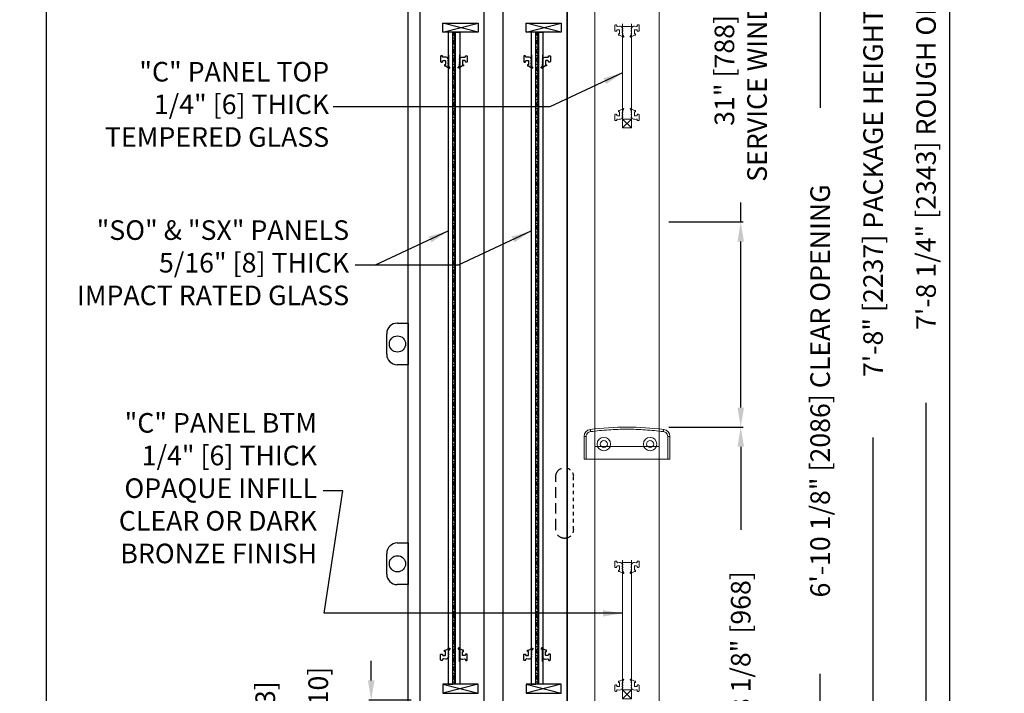
# Model space of a CAD drawing. Units: inches. Extents: x 10374 to 13700, y 5638 to 5918.
# Drawn here: x 10403 to 10431, y 5648 to 5667 of the extents above; entities that cross this region are included whole.
import ezdxf

# ---------------------------------------------------------------- set-up
doc = ezdxf.new("R2010")
doc.units = ezdxf.units.IN
doc.header["$MEASUREMENT"] = 0
doc.header["$PDSIZE"] = -1
doc.linetypes.add('HIDDEN', pattern=[0.075, 0.05, -0.025])
doc.layers.get('0').update_dxf_attribs({"lineweight": 25})
doc.layers.get('Defpoints').update_dxf_attribs({"lineweight": 0})
doc.layers.add('DIM', color=7, linetype='Continuous', lineweight=25)
doc.layers.add('NOTES', color=7, linetype='Continuous', lineweight=25)
doc.layers.add('ZOOM BOUNDARY', color=40, linetype='Continuous', lineweight=25, plot=False)
doc.styles.add('DIM', font='ARRomD.shx')
doc.dimstyles.get("Standard").update_dxf_attribs({"dimscale": 0, "dimtxt": 0.36, "dimasz": 0.4, "dimexe": 0.05, "dimexo": 0.2, "dimgap": 0.125, "dimtad": 0, "dimdec": 5, "dimzin": 0, "dimdsep": 46, "dimlunit": 4, "dimtxsty": 'DIM', "dimcen": 0.09, "dimclrd": 256, "dimclre": 256, "dimclrt": 256, "dimadec": 0, "dimazin": 0, "dimtfac": 1, "dimtdec": 4, "dimtofl": 0, "dimtmove": 0, "dimatfit": 3, "dimfxl": 1, "dimfrac": 2, "dimtolj": 1, "dimtzin": 0, "dimlwd": -1, "dimlwe": -1, "dimarcsym": 0})

# ---------------------------------------------------------------- blocks, each defined once
blk = doc.blocks.new('*D5128')
at = {"layer": 'Defpoints', "color": 0}
for p in [(10418.327, 5679.124), (10421.827, 5642.738), (10428.497, 5642.738)]:
    blk.add_point(p, dxfattribs=at)
at = {"layer": 'DIM'}
for p, q in [((10418.605, 5679.124), (10428.567, 5679.124)), ((10428.497, 5678.569), (10428.497, 5671.83)), ((10428.497, 5643.293), (10428.497, 5656.032)), ((10422.105, 5642.738), (10427.494, 5642.738)), ((10428.048, 5642.738), (10428.567, 5642.738))]:
    blk.add_line(p, q, dxfattribs=at)
for points in [[(10428.59, 5678.569), (10428.405, 5678.569), (10428.497, 5679.124)], [(10428.405, 5643.293), (10428.59, 5643.293), (10428.497, 5642.738)]]:
    blk.add_solid(points, dxfattribs=at)
at = {"layer": 'DIM', "insert": (10428.497, 5663.931), "char_height": 0.5548, "attachment_point": 5, "rotation": 90, "style": 'DIM'}
blk.add_mtext('\\A1;{7\'-8 1/4" [2343] ROUGH OPENING}', dxfattribs=at)
blk = doc.blocks.new('*D5129')
at = {"layer": 'Defpoints', "color": 0}
for p in [(10414.19, 5647.613), (10412.777, 5643.613), (10414.155, 5643.613)]:
    blk.add_point(p, dxfattribs=at)
at = {"layer": 'DIM'}
for p, q in [((10412.777, 5648.168), (10412.777, 5648.723)), ((10413.913, 5647.613), (10412.708, 5647.613)), ((10413.878, 5643.613), (10412.708, 5643.613)), ((10412.777, 5643.058), (10412.777, 5642.503))]:
    blk.add_line(p, q, dxfattribs=at)
for points in [[(10412.685, 5648.168), (10412.87, 5648.168), (10412.777, 5647.613)], [(10412.87, 5643.058), (10412.685, 5643.058), (10412.777, 5643.613)]]:
    blk.add_solid(points, dxfattribs=at)
at = {"layer": 'DIM', "insert": (10412.777, 5645.647), "char_height": 0.5548, "attachment_point": 5, "rotation": 90, "style": 'DIM'}
blk.add_mtext('\\A1;4" [102]', dxfattribs=at)
blk = doc.blocks.new('*D5131')
at = {"layer": 'Defpoints', "color": 0}
for p in [(10414.155, 5643.613), (10411.277, 5643.238), (10413.828, 5643.238)]:
    blk.add_point(p, dxfattribs=at)
at = {"layer": 'DIM'}
for p, q in [((10411.277, 5643.613), (10411.277, 5644.723)), ((10411.277, 5644.168), (10411.277, 5644.723)), ((10413.878, 5643.613), (10411.208, 5643.613)), ((10413.55, 5643.238), (10411.208, 5643.238)), ((10411.277, 5642.683), (10411.277, 5642.128))]:
    blk.add_line(p, q, dxfattribs=at)
for points in [[(10411.185, 5644.168), (10411.37, 5644.168), (10411.277, 5643.613)], [(10411.37, 5642.683), (10411.185, 5642.683), (10411.277, 5643.238)]]:
    blk.add_solid(points, dxfattribs=at)
at = {"layer": 'DIM', "insert": (10411.277, 5647.049), "char_height": 0.5548, "attachment_point": 5, "rotation": 90, "style": 'DIM'}
blk.add_mtext('\\A1;3/8" [10]', dxfattribs=at)
blk = doc.blocks.new('*D5134')
at = {"layer": 'Defpoints', "color": 0}
for p in [(10421.827, 5678.874), (10421.827, 5642.738), (10426.997, 5642.738)]:
    blk.add_point(p, dxfattribs=at)
at = {"layer": 'DIM'}
for p, q in [((10422.105, 5678.874), (10427.067, 5678.874)), ((10426.997, 5678.319), (10426.997, 5668.93)), ((10426.997, 5643.293), (10426.997, 5655.056))]:
    blk.add_line(p, q, dxfattribs=at)
for points in [[(10427.09, 5678.319), (10426.905, 5678.319), (10426.997, 5678.874)], [(10426.905, 5643.293), (10427.09, 5643.293), (10426.997, 5642.738)]]:
    blk.add_solid(points, dxfattribs=at)
at = {"layer": 'DIM', "insert": (10426.997, 5661.993), "char_height": 0.5548, "attachment_point": 5, "rotation": 90, "style": 'DIM'}
blk.add_mtext('\\A1;{7\'-8" [2237] PACKAGE HEIGHT}', dxfattribs=at)
blk = doc.blocks.new('*D5135')
at = {"layer": 'Defpoints', "color": 0}
for p in [(10416.339, 5669.504), (10425.497, 5669.504), (10418.327, 5643.238)]:
    blk.add_point(p, dxfattribs=at)
at = {"layer": 'DIM'}
for p, q in [((10416.617, 5669.504), (10425.567, 5669.504)), ((10425.497, 5668.949), (10425.497, 5664.391)), ((10425.497, 5643.793), (10425.497, 5648.351)), ((10418.605, 5643.238), (10425.567, 5643.238))]:
    blk.add_line(p, q, dxfattribs=at)
for points in [[(10425.59, 5668.949), (10425.405, 5668.949), (10425.497, 5669.504)], [(10425.405, 5643.793), (10425.59, 5643.793), (10425.497, 5643.238)]]:
    blk.add_solid(points, dxfattribs=at)
at = {"layer": 'DIM', "insert": (10425.497, 5656.371), "char_height": 0.5548, "attachment_point": 5, "rotation": 90, "style": 'DIM'}
blk.add_mtext('\\A1;{6\'-10 1/8" [2086] CLEAR OPENING}', dxfattribs=at)
blk = doc.blocks.new('*D5138')
at = {"layer": 'Defpoints', "color": 0}
for p in [(10413.828, 5643.238), (10408.598, 5642.738), (10409.777, 5642.738)]:
    blk.add_point(p, dxfattribs=at)
at = {"layer": 'DIM'}
for p, q in [((10409.777, 5643.238), (10409.777, 5644.348)), ((10409.777, 5643.793), (10409.777, 5644.348)), ((10413.55, 5643.238), (10409.708, 5643.238)), ((10408.875, 5642.738), (10409.847, 5642.738)), ((10409.777, 5642.183), (10409.777, 5641.628))]:
    blk.add_line(p, q, dxfattribs=at)
for points in [[(10409.685, 5643.793), (10409.87, 5643.793), (10409.777, 5643.238)], [(10409.87, 5642.183), (10409.685, 5642.183), (10409.777, 5642.738)]]:
    blk.add_solid(points, dxfattribs=at)
at = {"layer": 'DIM', "insert": (10409.777, 5646.637), "char_height": 0.5548, "attachment_point": 5, "rotation": 90, "style": 'DIM'}
blk.add_mtext('\\A1;1/2" [13]', dxfattribs=at)
blk = doc.blocks.new('A$C22003')
at = {"color": 0, "linetype": 'ByBlock', "lineweight": -2}
for p, q in [((0, 2.43), (0, 2.37)), ((0.639, 2.43), (0, 2.43)), ((0, 2.37), (0, 0.06)), ((0, 2.37), (0.639, 2.37)), ((0.639, 2.37), (0.639, 2.43)), ((0.639, 0.06), (0, 0.06)), ((0, 0.06), (0, 0)), ((0, 0), (0.639, 0)), ((0.639, 0.06), (0.639, 0))]:
    blk.add_line(p, q, dxfattribs=at)
at = {"color": 0, "linetype": 'ByBlock', "lineweight": -2, "flags": 128}
for points in [[(0.777, 2.248), (0.789, 2.25), (0.8, 2.251), (0.811, 2.253), (0.82, 2.254), (0.827, 2.255), (0.832, 2.255), (0.836, 2.256), (0.837, 2.256)], [(0.777, 0.182), (0.789, 0.18), (0.8, 0.179), (0.811, 0.177), (0.82, 0.176), (0.827, 0.175), (0.832, 0.175), (0.836, 0.174), (0.837, 0.174)]]:
    blk.add_lwpolyline(points, dxfattribs=at)
at = {"color": 0, "linetype": 'ByBlock', "lineweight": -2}
for centre, radius in [((0.425, 1.871), 0.19), ((0.425, 1.871), 0.1), ((0.425, 0.559), 0.19), ((0.425, 0.559), 0.1)]:
    blk.add_circle(centre, radius, dxfattribs=at)
for centre, radius, start, end in [((0.639, 2.23), 0.2, 7.477, 90), ((-7.095, 1.215), 8, 352.523, 7.477), ((0.639, 0.2), 0.2, 270, 352.523)]:
    blk.add_arc(centre, radius, start, end, dxfattribs=at)
for points, knots in [([(0.639, 2.37), (0.655, 2.368), (0.689, 2.365), (0.733, 2.337), (0.766, 2.297), (0.774, 2.264), (0.777, 2.248)], [0, 0, 0, 0, 0.241718, 0.5, 0.758283, 1, 1, 1, 1]), ([(0.777, 2.248), (0.797, 2.077), (0.835, 1.733), (0.85, 1.215), (0.835, 0.697), (0.797, 0.353), (0.777, 0.182)], [0, 0, 0, 0, 0.250008, 0.5, 0.749997, 1, 1, 1, 1]), ([(0.777, 0.182), (0.774, 0.166), (0.766, 0.133), (0.733, 0.093), (0.689, 0.065), (0.655, 0.062), (0.639, 0.06)], [0, 0, 0, 0, 0.241717, 0.5, 0.758282, 1, 1, 1, 1])]:
    blk.add_open_spline(points, degree=3, knots=knots, dxfattribs=at)
blk = doc.blocks.new('A$C21038')
at = {"linetype": 'ByBlock', "lineweight": -2}
for p, q in [((-0.267, 0.234), (-0.224, 0.175)), ((-0.144, 0.191), (-0.254, 0.249)), ((-0.222, 0.124), (-0.222, 0.099)), ((-0.222, 0.054), (-0.222, 0.029)), ((-0.12, 0.191), (-0.144, 0.191)), ((-0.144, 0.048), (-0.144, 0.15)), ((-0.138, 0.156), (-0.12, 0.156)), ((-0.084, 0.038), (-0.134, 0.038)), ((-0.114, 0.162), (-0.114, 0.185)), ((-0.064, 0.067), (-0.064, 0.058)), ((-0.024, 0.082), (-0.049, 0.082)), ((-0.009, -0.083), (-0.009, 0.067)), ((-0.146, -0.061), (-0.086, -0.054)), ((-0.064, -0.074), (-0.064, -0.083)), ((-0.049, -0.098), (-0.024, -0.098))]:
    blk.add_line(p, q, dxfattribs=at)
at = {"linetype": 'ByBlock', "lineweight": -2, "ltscale": 0.15}
blk.add_line((-0.229, -0.124), (-0.229, 0.277), dxfattribs=at)
at = {"linetype": 'ByBlock', "lineweight": -2}
for centre, radius, start, end in [((-0.259, 0.24), 0.01, 62.2666, 216.2015), ((-0.222, 0.146), 0.015, 113.5782, 246.4218), ((-0.222, 0.076), 0.015, 113.5782, 246.4218), ((-0.222, 0.006), 0.015, 113.5782, 254.6102), ((-0.12, 0.185), 0.006, 0, 90), ((-0.12, 0.162), 0.006, 270, 0), ((-0.049, 0.067), 0.015, 90, 180), ((-0.024, 0.067), 0.015, 0, 90), ((-0.153, 0.009), 0.07, 199.4769, 276.1429), ((-0.049, -0.083), 0.015, 180, 270), ((-0.024, -0.083), 0.015, 270, 0)]:
    blk.add_arc(centre, radius, start, end, dxfattribs=at)
at = {"linetype": 'ByBlock', "lineweight": -2, "extrusion": (0, 0, -1)}
for centre, radius, start, end in [((0.232, 0.169), 0.01, 143.7985, 246.4218), ((0.232, 0.124), 0.01, 113.5782, 180), ((0.232, 0.099), 0.01, 180, 246.4218), ((0.232, 0.054), 0.01, 113.5782, 180), ((0.232, 0.029), 0.01, 180, 246.4218), ((0.138, 0.15), 0.006, 0, 90), ((0.134, 0.048), 0.01, 270, 0), ((0.084, 0.058), 0.02, 180, 270), ((0.229, -0.018), 0.01, 105.3898, 160.5231), ((0.084, -0.074), 0.02, 83.8571, 180)]:
    blk.add_arc(centre, radius, start, end, dxfattribs=at)
blk = doc.blocks.new('*D5139')
at = {"layer": 'Defpoints', "color": 0}
for p in [(10420.935, 5655.346), (10423.247, 5655.346), (10422.949, 5642.738)]:
    blk.add_point(p, dxfattribs=at)
at = {"layer": 'DIM'}
for p, q in [((10421.212, 5655.346), (10423.317, 5655.346)), ((10423.247, 5654.791), (10423.247, 5652.438)), ((10423.247, 5643.293), (10423.247, 5645.645)), ((10423.227, 5642.738), (10423.317, 5642.738))]:
    blk.add_line(p, q, dxfattribs=at)
for points in [[(10423.34, 5654.791), (10423.155, 5654.791), (10423.247, 5655.346)], [(10423.155, 5643.293), (10423.34, 5643.293), (10423.247, 5642.738)]]:
    blk.add_solid(points, dxfattribs=at)
at = {"layer": 'DIM', "insert": (10423.247, 5649.042), "char_height": 0.5548, "attachment_point": 5, "rotation": 90, "style": 'DIM'}
blk.add_mtext('\\A1;{38 1/8" [968]}', dxfattribs=at)
blk = doc.blocks.new('*D5140')
at = {"layer": 'Defpoints', "color": 0}
for p in [(10420.935, 5661.158), (10423.247, 5661.158), (10420.935, 5655.346)]:
    blk.add_point(p, dxfattribs=at)
at = {"layer": 'DIM'}
for p, q in [((10423.247, 5661.158), (10423.247, 5661.713)), ((10421.212, 5661.158), (10423.317, 5661.158)), ((10423.247, 5655.9), (10423.247, 5660.604)), ((10421.212, 5655.346), (10423.317, 5655.346))]:
    blk.add_line(p, q, dxfattribs=at)
for points in [[(10423.34, 5660.604), (10423.155, 5660.604), (10423.247, 5661.158)], [(10423.155, 5655.9), (10423.34, 5655.9), (10423.247, 5655.346)]]:
    blk.add_solid(points, dxfattribs=at)
at = {"layer": 'DIM', "insert": (10423.247, 5665.453), "char_height": 0.5548, "attachment_point": 5, "rotation": 90, "style": 'DIM'}
blk.add_mtext('\\A1;{31" [788]\\PSERVICE WINDOW}', dxfattribs=at)
blk = doc.blocks.new('A$C31916')
at = {"color": 0, "linetype": 'ByBlock', "lineweight": -2}
for p, q in [((-0.31, 0.59), (0, 0.59)), ((0, 0.59), (0, -0.59)), ((-0.61, -0.29), (-0.61, 0.29)), ((0, -0.59), (-0.31, -0.59))]:
    blk.add_line(p, q, dxfattribs=at)
blk.add_circle((-0.305, 0), 0.23, dxfattribs=at)
for centre, start, end in [((-0.31, 0.29), 90, 180), ((-0.31, -0.29), 180, 270)]:
    blk.add_arc(centre, 0.3, start, end, dxfattribs=at)
blk = doc.blocks.new('A$C9a2fa12a')
at = {"linetype": 'HIDDEN', "lineweight": 25, "ltscale": 0.1}
for p, q in [((0.18, 0.01), (0.18, 1.99)), ((0, 0.25), (0, 1.75))]:
    blk.add_line(p, q, dxfattribs=at)
at = {"linetype": 'HIDDEN', "ltscale": 6}
blk.add_line((0.5, 0.25), (0.5, 1.75), dxfattribs=at)
at = {"linetype": 'HIDDEN', "lineweight": 25, "ltscale": 0.1}
for centre, start, end in [((0.25, 1.75), 106.2602, 180), ((0.25, 0.25), 180, 253.7398)]:
    blk.add_arc(centre, 0.25, start, end, dxfattribs=at)
at = {"linetype": 'HIDDEN', "ltscale": 6}
for centre, start, end in [((0.25, 1.75), 0, 106.2602), ((0.25, 0.25), 253.7398, 0)]:
    blk.add_arc(centre, 0.25, start, end, dxfattribs=at)

msp = doc.modelspace()

# ---------------------------------------------------------------- hatches: boundary and pattern name
h = msp.add_hatch()
h.set_pattern_fill('NET3', color=256, angle=180, style=0)
h.set_pattern_definition([(180, (10546.95045, 5898.87536), (-2e-17, -0.125), []), (240, (10546.95045, 5898.87536), (0.108253175, -0.0625), []), (300, (10546.95045, 5898.87536), (0.108253175, 0.0625), [])])
h.paths.add_polyline_path([(10415.161318, 5666.541282), (10415.161318, 5648.06089), (10415.086318, 5648.06089), (10415.086318, 5666.541282)])
h = msp.add_hatch()
h.set_pattern_fill('NET3', color=256, angle=180, style=0)
h.set_pattern_definition([(180, (10549.30248, 5898.87536), (-2e-17, -0.125), []), (240, (10549.30248, 5898.87536), (0.108253175, -0.0625), []), (300, (10549.30248, 5898.87536), (0.108253175, 0.0625), [])])
h.paths.add_polyline_path([(10417.513346, 5666.541282), (10417.513346, 5648.06089), (10417.438346, 5648.06089), (10417.438346, 5666.541282)])

# ---------------------------------------------------------------- linework, layer by layer
for p, q in [((10414.811912, 5666.541282), (10415.811912, 5666.791282)), ((10415.811912, 5666.541282), (10414.811912, 5666.791282)), ((10417.16394, 5666.541282), (10418.16394, 5666.791282)), ((10418.16394, 5666.541282), (10417.16394, 5666.791282)), ((10414.811912, 5648.06089), (10415.811912, 5647.81089)), ((10415.811912, 5648.06089), (10414.811912, 5647.81089)), ((10417.16394, 5648.06089), (10418.16394, 5647.81089)), ((10418.16394, 5648.06089), (10417.16394, 5647.81089))]:
    msp.add_line(p, q)
at = {"lineweight": 18}
for p, q in [((10420.149804, 5664.071445), (10419.899804, 5663.821445)), ((10419.899804, 5664.071445), (10420.149804, 5663.821445)), ((10420.149804, 5647.901127), (10419.899804, 5647.651127)), ((10419.899804, 5647.901127), (10420.149804, 5647.651127))]:
    msp.add_line(p, q, dxfattribs=at)
for points in [[(10418.327402, 5670.999837), (10418.327402, 5642.738065), (10413.827402, 5642.738065), (10413.827402, 5670.998769)], [(10414.155373, 5667.847894), (10414.155373, 5643.613065), (10415.975373, 5643.613065), (10415.975373, 5668.739045), (10414.155373, 5668.739046), (10414.155373, 5667.847894)]]:
    msp.add_lwpolyline(points)
for points in [[(10416.507402, 5669.989055), (10416.507402, 5643.613065), (10418.327402, 5643.613065), (10418.327402, 5669.989055)], [(10415.811912, 5666.791282), (10415.811912, 5666.541282), (10414.811912, 5666.541282), (10414.811912, 5666.791282)], [(10418.16394, 5666.791282), (10418.16394, 5666.541282), (10417.16394, 5666.541282), (10417.16394, 5666.791282)], [(10414.961318, 5666.541282), (10414.961318, 5648.06089), (10415.086318, 5648.06089), (10415.086318, 5666.541282)], [(10415.161318, 5666.541282), (10415.161318, 5648.06089), (10415.086318, 5648.06089), (10415.086318, 5666.541282)], [(10415.286318, 5666.541282), (10415.286318, 5648.06089), (10415.161318, 5648.06089), (10415.161318, 5666.541282)], [(10417.313346, 5666.541282), (10417.313346, 5648.06089), (10417.438346, 5648.06089), (10417.438346, 5666.541282)], [(10417.513346, 5666.541282), (10417.513346, 5648.06089), (10417.438346, 5648.06089), (10417.438346, 5666.541282)], [(10417.638346, 5666.541282), (10417.638346, 5648.06089), (10417.513346, 5648.06089), (10417.513346, 5666.541282)], [(10415.811912, 5647.81089), (10415.811912, 5648.06089), (10414.811912, 5648.06089), (10414.811912, 5647.81089)], [(10418.16394, 5647.81089), (10418.16394, 5648.06089), (10417.16394, 5648.06089), (10417.16394, 5647.81089)]]:
    msp.add_lwpolyline(points, close=True)
for points in [[(10420.934804, 5643.613065), (10420.934804, 5669.989058), (10419.114804, 5669.989058), (10419.114804, 5643.613065)], [(10420.149804, 5666.701046), (10420.149804, 5664.071445), (10419.899804, 5664.071445), (10419.899804, 5666.701046)], [(10420.149804, 5663.821445), (10420.149804, 5664.071445), (10419.899804, 5664.071445), (10419.899804, 5663.821445)], [(10420.934804, 5643.613065), (10420.934804, 5654.794622), (10419.114804, 5654.794622), (10419.114804, 5643.613065)], [(10420.149804, 5651.50661), (10420.149804, 5647.901127), (10419.899804, 5647.901127), (10419.899804, 5651.50661)], [(10420.149804, 5647.651127), (10420.149804, 5647.901127), (10419.899804, 5647.901127), (10419.899804, 5647.651127)]]:
    msp.add_lwpolyline(points, close=True, dxfattribs=at)
at = {"layer": 'ZOOM BOUNDARY'}
msp.add_lwpolyline([(10403.566293, 5681.539097), (10403.566293, 5638.248931), (10429.169358, 5638.248931), (10429.169358, 5681.539097)], close=True, dxfattribs=at)

# ---------------------------------------------------------------- block references
at = {"lineweight": 18, "rotation": 180.0000000000116}
for p in [(10419.6708, 5666.645039), (10419.6708, 5651.450604)]:
    msp.add_blockref('A$C21038', p, dxfattribs=at)
at = {"lineweight": 18, "xscale": -1}
for name, p, rotation in [('A$C21038', (10420.379305, 5666.645039), 180.0000000000117), ('A$C22003', (10418.809804, 5654.440622), 270.0000000000119), ('A$C21038', (10420.379305, 5651.450604), 180.0000000000117)]:
    msp.add_blockref(name, p, dxfattribs=dict(at, rotation=rotation))
for p, rotation in [((10414.737076, 5665.770039), 180), ((10417.089104, 5665.770039), 180), ((10415.51056, 5648.832133), 360), ((10417.862588, 5648.832133), 360)]:
    msp.add_blockref('A$C21038', p, dxfattribs=dict(rotation=rotation))
at = {"xscale": -1, "rotation": 179.9999999999998}
for p in [(10415.51056, 5665.770039), (10417.862588, 5665.770039)]:
    msp.add_blockref('A$C21038', p, dxfattribs=at)
at = {"lineweight": 18, "xscale": -1}
for p in [(10419.6708, 5664.127452), (10419.6708, 5647.957133)]:
    msp.add_blockref('A$C21038', p, dxfattribs=at)
at = {"lineweight": 18}
for p in [(10420.379304, 5664.127452), (10420.379305, 5647.957133)]:
    msp.add_blockref('A$C21038', p, dxfattribs=at)
for p in [(10413.827402, 5657.701956), (10413.827402, 5651.473499)]:
    msp.add_blockref('A$C31916', p)
at = {"xscale": -1}
for name, p in [('A$C9a2fa12a', (10418.507402, 5652.193606)), ('A$C21038', (10414.737076, 5648.832133)), ('A$C21038', (10417.089104, 5648.832133))]:
    msp.add_blockref(name, p, dxfattribs=at)

# ---------------------------------------------------------------- texts
at = {"layer": 'NOTES', "char_height": 0.555, "attachment_point": 6, "style": 'DIM'}
for s, insert in [('{"C" PANEL TOP\\P1/4" [6] THICK\\PTEMPERED GLASS}', (10411.587593, 5664.419107)), ('{"C" PANEL BTM\\P1/4" [6] THICK\\POPAQUE INFILL\\PCLEAR OR DARK\\PBRONZE FINISH}', (10411.242585, 5653.544224))]:
    msp.add_mtext(s, dxfattribs=dict(at, insert=insert))
at = {"layer": 'NOTES', "insert": (10412.152604, 5659.931646), "char_height": 0.555, "width": 11.49731916, "attachment_point": 6, "style": 'DIM'}
msp.add_mtext('{"SO" & "SX" PANELS\\P5/16" [8] THICK\\PIMPACT RATED GLASS}', dxfattribs=at)

# ---------------------------------------------------------------- dimensions: what is measured, and where the dimension line sits
at = {"layer": 'DIM'}
for base, p1, p2, text, override, picture, middle in [((10428.497332, 5642.738065), (10418.327402, 5679.123853), (10421.827402, 5642.738065), '{7\'-8 1/4" [2343] ROUGH OPENING}', {"dimscale": 1.387, "dimtxt": 0.4, "dimlfac": 1, "dimtolj": 1}, '*D5128', (10428.497332, 5663.930959)), ((10426.997332, 5642.738065), (10421.827402, 5678.873853), (10421.827402, 5642.738065), '{7\'-8" [2237] PACKAGE HEIGHT}', {"dimscale": 1.387, "dimtxt": 0.4, "dimlfac": 1, "dimtolj": 1}, '*D5134', (10426.997332, 5661.992596)), ((10423.247332, 5661.158445), (10420.934804, 5655.345622), (10420.934804, 5661.158445), '{31" [788]\\PSERVICE WINDOW}', {"dimscale": 1.387, "dimtxt": 0.4, "dimse1": 0, "dimtolj": 1}, '*D5140', (10423.247332, 5665.453191)), ((10409.777432, 5642.738065), (10413.827669, 5643.238065), (10408.597656, 5642.738065), '<>[]', {"dimscale": 1.387, "dimtxt": 0.4, "dimlfac": 1, "dimse1": 0, "dimse2": 0, "dimtolj": 1}, '*D5138', (10409.777432, 5646.636628))]:
    dim = msp.add_linear_dim(base=base, p1=p1, p2=p2, angle=90, text=text, dimstyle='Standard', override=override, dxfattribs=at)
    dim.commit()
    dim.dimension.update_dxf_attribs({"geometry": picture, "text_midpoint": middle, "dimtype": 160})
for base, p1, p2, text, picture, middle in [((10425.497332, 5669.503852), (10418.327402, 5643.238065), (10416.339322, 5669.503852), '{6\'-10 1/8" [2086] CLEAR OPENING}', '*D5135', (10425.497332, 5656.370958)), ((10423.247332, 5655.345622), (10422.949116, 5642.738065), (10420.934804, 5655.345622), '{38 1/8" [968]}', '*D5139', (10423.247332, 5649.041843))]:
    dim = msp.add_linear_dim(base=base, p1=p1, p2=p2, angle=90, text=text, dimstyle='Standard', override={"dimscale": 1.387, "dimtxt": 0.4, "dimse1": 0, "dimtolj": 1}, dxfattribs=at)
    dim.commit()
    dim.dimension.update_dxf_attribs({"geometry": picture, "text_midpoint": middle})
for base, p1, p2, override, picture, middle in [((10412.777432, 5643.613065), (10414.19036, 5647.613127), (10414.155373, 5643.613065), {"dimscale": 1.387, "dimtxt": 0.4, "dimlfac": 1}, '*D5129', (10412.777432, 5645.646941)), ((10411.277432, 5643.238065), (10414.155373, 5643.613065), (10413.827669, 5643.238065), {"dimscale": 1.387, "dimtxt": 0.4, "dimlfac": 1, "dimse1": 0, "dimse2": 0}, '*D5131', (10411.277432, 5647.049192))]:
    dim = msp.add_linear_dim(base=base, p1=p1, p2=p2, angle=90, dimstyle='Standard', override=override, dxfattribs=at)
    dim.commit()
    dim.dimension.update_dxf_attribs({"geometry": picture, "text_midpoint": middle, "dimtype": 160})

# ---------------------------------------------------------------- leaders
at = {"layer": 'NOTES', "annotation_type": 0, "has_hookline": 1, "hookline_direction": 1}
for points, text_width in [([(10419.899804, 5665.386245), (10417.840101, 5664.419107), (10411.696982, 5664.419107)], 7.217478), ([(10414.947373, 5660.898784), (10412.887671, 5659.931646), (10412.325979, 5659.931646)], 9.332589), ([(10417.299402, 5660.898784), (10415.239699, 5659.931646), (10412.325979, 5659.931646)], 7.217478), ([(10419.899804, 5650.070026), (10411.448895, 5650.070026), (10411.97076, 5653.544224), (10411.41596, 5653.544224)], 6.788839)]:
    msp.add_leader(points, dimstyle='Standard', override={"dimscale": 1.387}, dxfattribs=dict(at, text_width=text_width))

doc.saveas('drawing.dxf')
